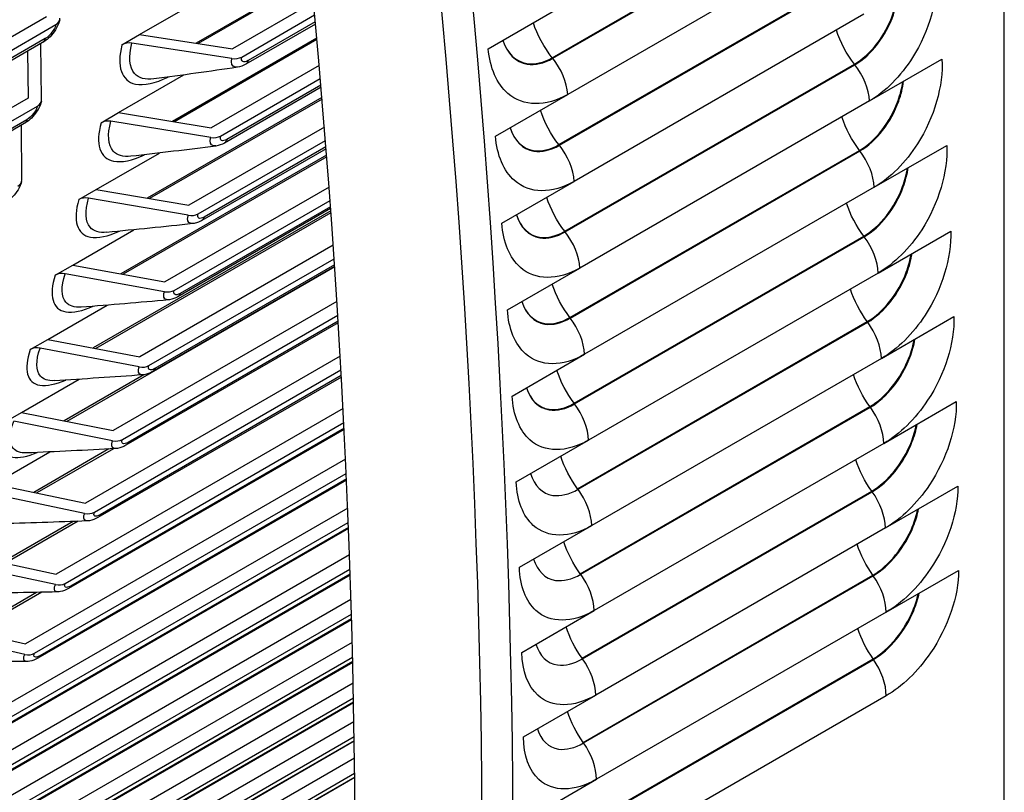
# Model space of a CAD drawing. Units: inches. Extents: x -15 to 117, y -9 to 65.
# Drawn here: x 114 to 117, y 45 to 47 of the extents above; entities that cross this region are included whole.
import ezdxf

# ---------------------------------------------------------------- set-up
doc = ezdxf.new("R2010")
doc.units = ezdxf.units.IN
doc.header["$MEASUREMENT"] = 0
doc.layers.add('PV', color=250, linetype='Continuous')

msp = doc.modelspace()

# ---------------------------------------------------------------- linework, layer by layer
at = {"layer": 'PV'}
for p, q in [((117.4014, 42.8818), (117.4014, 48.013)), ((115.9531, 46.9971), (116.8812, 47.5329)), ((115.9546, 46.9952), (116.8827, 47.531)), ((116.9312, 47.4153), (116.0031, 46.8795)), ((115.1803, 47.2555), (114.8123, 47.0431)), ((115.1806, 47.2516), (114.818, 47.0422)), ((115.9744, 46.7182), (116.9025, 47.254)), ((115.9759, 46.7163), (116.904, 47.2521)), ((114.6303, 47.071), (114.8475, 47.1964)), ((115.1879, 47.1753), (114.9282, 47.0254)), ((114.9582, 46.9991), (115.1917, 47.134)), ((115.748, 47.0258), (115.9801, 47.1598)), ((116.9516, 47.1363), (116.0235, 46.6005)), ((114.3324, 47.1281), (110.2551, 44.7741)), ((110.2853, 44.7489), (114.3626, 47.103)), ((115.1944, 47.105), (114.9707, 46.9759)), ((115.1937, 47.1118), (114.9789, 46.9878)), ((114.5743, 47.0386), (114.6303, 47.071)), ((114.6303, 47.071), (114.9282, 47.0254)), ((114.3202, 47.0457), (110.2985, 44.7238)), ((114.3287, 47.0586), (110.307, 44.7367)), ((114.3168, 46.8628), (114.3149, 47.0426)), ((114.9266, 46.9943), (114.6058, 47.0434)), ((115.1985, 47.0598), (114.736, 46.7928)), ((115.1988, 47.0554), (114.7423, 46.7918)), ((114.2721, 47.0179), (114.2737, 46.8677)), ((115.9932, 46.4405), (116.9213, 46.9763)), ((115.9947, 46.4386), (116.9228, 46.9744)), ((116.9695, 46.8585), (117.2015, 46.9925)), ((115.2062, 46.9721), (114.8606, 46.7726)), ((114.5634, 46.8208), (114.773, 46.9418)), ((114.8904, 46.7458), (115.2098, 46.9302)), ((115.2122, 46.9023), (114.9026, 46.7235)), ((115.2117, 46.9086), (114.9107, 46.7349)), ((115.7711, 46.7456), (116.0031, 46.8795)), ((114.2737, 46.8677), (110.1963, 44.5136)), ((115.215, 46.8696), (114.6554, 46.5465)), ((115.2154, 46.8646), (114.6624, 46.5453)), ((116.9695, 46.8585), (116.0414, 46.3227)), ((110.2264, 44.4879), (114.3038, 46.842)), ((114.5074, 46.7884), (114.5634, 46.8208)), ((114.5634, 46.8208), (114.8606, 46.7726)), ((114.261, 46.7856), (110.2393, 44.4637)), ((114.2693, 46.798), (110.2477, 44.4761)), ((114.8589, 46.7412), (114.5389, 46.7931)), ((114.2536, 46.6058), (114.2522, 46.7806)), ((115.2228, 46.7744), (114.7886, 46.5237)), ((114.8183, 46.4965), (115.2262, 46.732)), ((114.4921, 46.5745), (114.6947, 46.6914)), ((115.2284, 46.705), (114.8301, 46.4751)), ((115.2279, 46.711), (114.8381, 46.4859)), ((116.0094, 46.1641), (116.9375, 46.6999)), ((116.0109, 46.1622), (116.9389, 46.698)), ((116.9848, 46.582), (117.2169, 46.7159)), ((115.2299, 46.685), (114.5707, 46.3044)), ((115.2304, 46.6795), (114.5783, 46.303)), ((115.7915, 46.4665), (116.0235, 46.6005)), ((114.4361, 46.5421), (114.4921, 46.5745)), ((114.4921, 46.5745), (114.7886, 46.5237)), ((115.2378, 46.5823), (114.7122, 46.2789)), ((116.9848, 46.582), (116.0568, 46.0461)), ((114.7868, 46.492), (114.4676, 46.5466)), ((114.7417, 46.2511), (115.241, 46.5394)), ((115.2434, 46.5062), (114.4818, 46.0665)), ((115.2429, 46.5134), (114.7533, 46.2307)), ((115.2425, 46.519), (114.7611, 46.241)), ((115.2438, 46.5001), (114.4901, 46.0649)), ((114.4165, 46.3322), (114.6126, 46.4454)), ((116.9976, 46.3067), (117.2296, 46.4407)), ((116.023, 45.8889), (116.9511, 46.4248)), ((116.0245, 45.887), (116.9526, 46.4228)), ((115.2512, 46.3959), (114.6315, 46.0381)), ((114.6608, 46.0099), (115.2541, 46.3524)), ((114.3605, 46.2998), (114.4165, 46.3322)), ((115.2559, 46.3264), (114.3978, 45.831)), ((114.4165, 46.3322), (114.7122, 46.2789)), ((115.2558, 46.3274), (114.6721, 45.9904)), ((115.2554, 46.3326), (114.6797, 46.0002)), ((115.8094, 46.1887), (116.0414, 46.3227)), ((114.7103, 46.2468), (114.3919, 46.3042)), ((116.9976, 46.3067), (116.0695, 45.7709)), ((114.3366, 46.0939), (114.5266, 46.2036)), ((115.2631, 46.2153), (114.5464, 45.8016)), ((114.5756, 45.7728), (115.2658, 46.1713)), ((117.0078, 46.0328), (117.2398, 46.1668)), ((115.2673, 46.1473), (114.5866, 45.7543)), ((115.267, 46.1522), (114.594, 45.7636)), ((116.0341, 45.6151), (116.9622, 46.1509)), ((116.0356, 45.6132), (116.9636, 46.149)), ((114.2806, 46.0616), (114.3366, 46.0939)), ((114.3366, 46.0939), (114.6315, 46.0381)), ((114.6294, 46.0057), (114.312, 46.0657)), ((115.2735, 46.0406), (114.4571, 45.5692)), ((115.8247, 45.9122), (116.0568, 46.0461)), ((117.0078, 46.0328), (116.0797, 45.497)), ((114.4861, 45.54), (115.2761, 45.9961)), ((114.2525, 45.8598), (114.4367, 45.9661)), ((114.6445, 45.9805), (114.3887, 45.8328)), ((115.2773, 45.9731), (114.4968, 45.5225)), ((115.2771, 45.9776), (114.504, 45.5313)), ((115.2827, 45.872), (114.3634, 45.3412)), ((116.0426, 45.3427), (116.9707, 45.8785)), ((116.0441, 45.3407), (116.9722, 45.8765)), ((117.0155, 45.7603), (117.2475, 45.8943)), ((114.1964, 45.8274), (114.2525, 45.8598)), ((114.2525, 45.8598), (114.5464, 45.8016)), ((114.5443, 45.7688), (114.2278, 45.8315)), ((114.3922, 45.3115), (115.285, 45.827)), ((115.2859, 45.8091), (114.4097, 45.3032)), ((115.2861, 45.805), (114.4027, 45.2949)), ((114.5473, 45.7435), (114.3013, 45.6014)), ((115.8375, 45.637), (116.0695, 45.7709)), ((117.0155, 45.7603), (116.0874, 45.2245)), ((114.164, 45.6298), (114.3429, 45.7331)), ((114.5326, 45.7427), (114.2916, 45.6035)), ((115.2907, 45.7094), (114.2656, 45.1176)), ((114.2942, 45.0874), (115.2927, 45.6639)), ((114.164, 45.6298), (114.4571, 45.5692)), ((115.2937, 45.6429), (114.3043, 45.0718)), ((115.2935, 45.6468), (114.3112, 45.0796)), ((117.0205, 45.4892), (117.2525, 45.6231)), ((114.4548, 45.5361), (114.1393, 45.6014)), ((116.0486, 45.0716), (116.9767, 45.6074)), ((116.05, 45.0696), (116.9781, 45.6055)), ((115.2975, 45.5531), (114.1635, 44.8984)), ((114.4183, 45.5102), (114.1903, 45.3785)), ((114.1919, 44.8678), (115.2993, 45.5072)), ((114.4337, 45.5107), (114.2008, 45.3763)), ((115.8477, 45.3631), (116.0797, 45.497)), ((115.3001, 45.4872), (114.2018, 44.853)), ((115.3, 45.4907), (114.2084, 44.8604)), ((117.0205, 45.4892), (116.0924, 44.9534)), ((115.3033, 45.4031), (114.0572, 44.6837)), ((114.0714, 45.4042), (114.3634, 45.3412)), ((114.361, 45.3078), (114.0465, 45.3755)), ((114.0854, 44.6526), (115.3049, 45.3567)), ((115.3055, 45.3377), (114.0951, 44.6389)), ((115.3054, 45.3409), (114.1015, 44.6458)), ((116.052, 44.8019), (116.9801, 45.3378)), ((116.0534, 44.8), (116.9815, 45.3358)), ((117.023, 45.2195), (117.255, 45.3534)), ((114.301, 45.2828), (114.0849, 45.1581)), ((114.3173, 45.2831), (114.0962, 45.1555)), ((115.3081, 45.2595), (113.9468, 44.4736)), ((113.9747, 44.4421), (115.3095, 45.2127)), ((115.8554, 45.0905), (116.0874, 45.2245)), ((117.023, 45.2195), (116.0949, 44.6837)), ((113.9745, 45.1828), (114.2656, 45.1176)), ((115.31, 45.1947), (113.9842, 44.4293)), ((115.3099, 45.1976), (113.9904, 44.4358)), ((114.263, 45.0838), (113.9496, 45.1541)), ((115.312, 45.1224), (113.8322, 44.2681)), ((113.8599, 44.2362), (115.3132, 45.0752)), ((115.3136, 45.0582), (113.8692, 44.2243)), ((115.3135, 45.0608), (113.8752, 44.2304)), ((116.0528, 44.5337), (116.9809, 45.0696)), ((116.0542, 44.5318), (116.9823, 45.0676)), ((115.3151, 44.992), (113.7136, 44.0673)), ((113.741, 44.035), (115.3161, 44.9444)), ((115.3164, 44.9283), (113.7502, 44.0241)), ((115.3164, 44.9307), (113.7558, 44.0297)), ((115.8604, 44.8194), (116.0924, 44.9534)), ((117.0229, 44.9513), (116.0949, 44.4154)), ((115.3175, 44.8682), (113.5909, 43.8714)), ((113.6181, 43.8386), (115.3183, 44.8202)), ((115.3186, 44.8052), (113.6271, 43.8286)), ((115.3185, 44.8073), (113.6325, 43.8338)), ((115.3193, 44.7512), (113.4642, 43.6802)), ((113.4912, 43.6471), (115.3199, 44.7029)), ((115.3201, 44.6888), (113.5, 43.638)), ((115.3201, 44.6907), (113.5051, 43.6428)), ((115.8629, 44.5497), (116.0949, 44.6837))]:
    msp.add_line(p, q, dxfattribs=at)
for centre, major_axis, ratio, start_param, end_param in [((94.5545, 56.3686), (-14.6847, 25.4346), 0.57735, 3.630026, 4.300617), ((94.7588, 56.4865), (-14.8284, 25.6835), 0.57735, 3.633229, 4.297117), ((94.8286, 56.5268), (-14.8488, 25.7188), 0.57735, 3.63248, 4.295753), ((114.3324, 47.1281), (0.0428, -0.0092), 0.688462, 5.633123, 6.440131), ((114.6042, 47.0124), (-0.0424, 0.0109), 0.703348, 4.853298, 5.660307), ((114.9282, 47.0254), (-0.0424, 0.0109), 0.703348, 1.711706, 2.518714), ((114.2737, 46.8677), (0.0426, -0.01), 0.696011, 5.646505, 6.453514), ((114.5372, 46.7617), (-0.0421, 0.0117), 0.710472, 4.867526, 5.674534), ((114.8606, 46.7726), (-0.0421, 0.0117), 0.710472, 1.725933, 2.532941), ((114.2105, 46.611), (0.0424, -0.0109), 0.703348, 5.660307, 6.467315), ((114.4658, 46.5149), (-0.0419, 0.0126), 0.71738, 4.882186, 5.689195), ((114.7886, 46.5237), (-0.0419, 0.0126), 0.71738, 1.740594, 2.547602), ((114.39, 46.2721), (-0.0416, 0.0135), 0.724069, 4.897287, 5.704295), ((114.7122, 46.2789), (-0.0416, 0.0135), 0.724069, 1.755694, 2.562703), ((114.3099, 46.0333), (-0.0413, 0.0144), 0.730539, 4.912834, 5.719842), ((114.6315, 46.0381), (-0.0413, 0.0144), 0.730539, 1.771241, 2.578249), ((114.5464, 45.8016), (-0.041, 0.0153), 0.736786, 1.787239, 2.594247), ((114.4571, 45.5692), (-0.0407, 0.0162), 0.742809, 1.803693, 2.610702), ((114.3634, 45.3412), (-0.0403, 0.0171), 0.748607, 1.820607, 2.627615), ((114.2656, 45.1176), (-0.0399, 0.018), 0.754176, 1.837983, 2.644991)]:
    msp.add_ellipse(centre, major_axis=major_axis, ratio=ratio, start_param=start_param, end_param=end_param, dxfattribs=at)
for points, knots in [([(114.2914, 47.2614), (114.2712, 47.2251), (114.2447, 47.1882), (114.2147, 47.1554), (114.1787, 47.1159), (114.1382, 47.0824), (114.1003, 47.0605)], [2.02977, 2.02977, 2.02977, 2.02977, 2.535283, 2.535283, 2.535283, 3.141593, 3.141593, 3.141593, 3.141593]), ([(117.1836, 47.2703), (117.1895, 47.1854), (117.1604, 47.0819), (117.1076, 46.9979), (117.0697, 46.9377), (117.0203, 46.8878), (116.9695, 46.8585)], [-3.141593, -3.141593, -3.141593, -3.141593, -2.227435, -2.227435, -2.227435, -1.570796, -1.570796, -1.570796, -1.570796]), ([(114.088, 47.0566), (114.104, 47.0658), (114.1215, 47.0778), (114.1571, 47.106), (114.1755, 47.1227), (114.212, 47.1598), (114.2302, 47.1809), (114.2602, 47.2202), (114.2727, 47.2386), (114.2837, 47.2567)], [0, 0, 0, 0, 0.1078972, 0.1078972, 0.2190499, 0.2190499, 0.3376357, 0.3376357, 0.4355996, 0.4355996, 0.4355996, 0.4355996]), ([(116.9213, 46.9763), (116.9725, 47.0059), (117.0207, 47.0685), (117.0441, 47.1361), (117.0513, 47.1568), (117.0562, 47.1778), (117.0587, 47.1982)], [1.570796, 1.570796, 1.570796, 1.570796, 2.589202, 2.589202, 2.589202, 2.900929, 2.900929, 2.900929, 2.900929]), ([(116.9228, 46.9744), (116.9742, 47.0041), (117.0227, 47.067), (117.0463, 47.1349), (117.0538, 47.1565), (117.0589, 47.1785), (117.0614, 47.1997)], [1.570796, 1.570796, 1.570796, 1.570796, 2.587488, 2.587488, 2.587488, 2.910648, 2.910648, 2.910648, 2.910648]), ([(114.3752, 47.1189), (114.3733, 47.1099), (114.3697, 47.101), (114.3605, 47.0843), (114.3547, 47.0762), (114.3426, 47.0626), (114.3363, 47.0568), (114.3266, 47.0496), (114.3234, 47.0475), (114.3202, 47.0457)], [0, 0, 0, 0, 0.0436024, 0.0436024, 0.0856471, 0.0856471, 0.1229454, 0.1229454, 0.1402158, 0.1402158, 0.1402158, 0.1402158]), ([(114.5743, 47.0386), (114.5566, 46.9697), (114.5729, 46.9219), (114.6176, 46.9126), (114.6444, 46.907), (114.6809, 46.915), (114.7219, 46.9348)], [1.570796, 1.570796, 1.570796, 1.570796, 2.484946, 2.484946, 2.484946, 3.033717, 3.033717, 3.033717, 3.033717]), ([(114.6767, 46.9292), (114.6497, 46.9257), (114.6281, 46.9312), (114.6149, 46.9463), (114.598, 46.9657), (114.5948, 47.0002), (114.6058, 47.0434)], [2.01745, 2.01745, 2.01745, 2.01745, 2.508316, 2.508316, 2.508316, 3.141593, 3.141593, 3.141593, 3.141593]), ([(115.7948, 47.0529), (115.8079, 47.0109), (115.8362, 46.9822), (115.8725, 46.9764), (115.8978, 46.9724), (115.9266, 46.979), (115.9546, 46.9952)], [1.791383, 1.791383, 1.791383, 1.791383, 2.587488, 2.587488, 2.587488, 3.141593, 3.141593, 3.141593, 3.141593]), ([(115.7948, 47.0529), (115.8081, 47.0119), (115.836, 46.984), (115.8718, 46.9784), (115.8969, 46.9745), (115.9254, 46.981), (115.9531, 46.9971)], [1.800649, 1.800649, 1.800649, 1.800649, 2.589202, 2.589202, 2.589202, 3.141593, 3.141593, 3.141593, 3.141593]), ([(116.0031, 46.8795), (115.9324, 46.8387), (115.8593, 46.8398), (115.8106, 46.8824), (115.7757, 46.9131), (115.7534, 46.9643), (115.748, 47.0258)], [-3.141593, -3.141593, -3.141593, -3.141593, -2.227435, -2.227435, -2.227435, -1.570796, -1.570796, -1.570796, -1.570796]), ([(114.9446, 46.9667), (114.9326, 46.9651), (114.9247, 46.9711), (114.925, 46.9837), (114.9251, 46.9869), (114.9256, 46.9905), (114.9266, 46.9943)], [1.996481, 1.996481, 1.996481, 1.996481, 2.90934, 2.90934, 2.90934, 3.141593, 3.141593, 3.141593, 3.141593]), ([(117.2015, 46.9925), (117.2066, 46.908), (117.1768, 46.8048), (117.1235, 46.7211), (117.0852, 46.661), (117.0356, 46.6113), (116.9848, 46.582)], [-3.141593, -3.141593, -3.141593, -3.141593, -2.227435, -2.227435, -2.227435, -1.570796, -1.570796, -1.570796, -1.570796]), ([(116.9375, 46.6999), (116.9887, 46.7294), (117.0372, 46.7919), (117.0611, 46.8593), (117.0683, 46.8795), (117.0733, 46.9001), (117.0761, 46.92)], [1.570796, 1.570796, 1.570796, 1.570796, 2.589202, 2.589202, 2.589202, 2.895359, 2.895359, 2.895359, 2.895359]), ([(116.9389, 46.698), (116.9904, 46.7277), (117.0392, 46.7904), (117.0633, 46.8581), (117.0708, 46.8792), (117.076, 46.9008), (117.0787, 46.9216)], [1.570796, 1.570796, 1.570796, 1.570796, 2.587488, 2.587488, 2.587488, 2.905312, 2.905312, 2.905312, 2.905312]), ([(114.3163, 46.8576), (114.3141, 46.8486), (114.3104, 46.8398), (114.3008, 46.8232), (114.295, 46.8152), (114.2827, 46.8019), (114.2764, 46.7961), (114.2669, 46.7893), (114.264, 46.7874), (114.261, 46.7856)], [0, 0, 0, 0, 0.0438794, 0.0438794, 0.085917, 0.085917, 0.1228407, 0.1228407, 0.1389535, 0.1389535, 0.1389535, 0.1389535]), ([(114.5074, 46.7884), (114.4885, 46.7206), (114.5036, 46.6738), (114.5475, 46.6652), (114.5729, 46.6602), (114.6073, 46.6676), (114.6462, 46.6858)], [1.570796, 1.570796, 1.570796, 1.570796, 2.484946, 2.484946, 2.484946, 3.011932, 3.011932, 3.011932, 3.011932]), ([(114.6031, 46.6813), (114.578, 46.6784), (114.558, 46.6838), (114.5459, 46.6978), (114.5295, 46.7167), (114.5271, 46.7506), (114.5389, 46.7931)], [2.039075, 2.039075, 2.039075, 2.039075, 2.508316, 2.508316, 2.508316, 3.141593, 3.141593, 3.141593, 3.141593]), ([(115.8176, 46.7726), (115.8305, 46.7312), (115.8582, 46.703), (115.8941, 46.6974), (115.9192, 46.6935), (115.9479, 46.7001), (115.9759, 46.7163)], [1.796511, 1.796511, 1.796511, 1.796511, 2.587488, 2.587488, 2.587488, 3.141593, 3.141593, 3.141593, 3.141593]), ([(115.8177, 46.7726), (115.8306, 46.7322), (115.8581, 46.7048), (115.8934, 46.6994), (115.9183, 46.6956), (115.9467, 46.7021), (115.9744, 46.7182)], [1.806001, 1.806001, 1.806001, 1.806001, 2.589202, 2.589202, 2.589202, 3.141593, 3.141593, 3.141593, 3.141593]), ([(114.8753, 46.7141), (114.8638, 46.7128), (114.8566, 46.7186), (114.8571, 46.7307), (114.8572, 46.7339), (114.8578, 46.7374), (114.8589, 46.7412)], [2.018623, 2.018623, 2.018623, 2.018623, 2.90934, 2.90934, 2.90934, 3.141593, 3.141593, 3.141593, 3.141593]), ([(116.0235, 46.6005), (115.9528, 46.5597), (115.8801, 46.5605), (115.8321, 46.6029), (115.7976, 46.6334), (115.7758, 46.6844), (115.7711, 46.7456)], [-3.141593, -3.141593, -3.141593, -3.141593, -2.227435, -2.227435, -2.227435, -1.570796, -1.570796, -1.570796, -1.570796]), ([(117.2169, 46.7159), (117.2211, 46.6319), (117.1906, 46.5291), (117.1368, 46.4456), (117.0982, 46.3857), (117.0484, 46.3361), (116.9976, 46.3067)], [-3.141593, -3.141593, -3.141593, -3.141593, -2.227435, -2.227435, -2.227435, -1.570796, -1.570796, -1.570796, -1.570796]), ([(116.9511, 46.4248), (117.0023, 46.4543), (117.0512, 46.5166), (117.0756, 46.5837), (117.0827, 46.6035), (117.0879, 46.6236), (117.0908, 46.6431)], [1.570796, 1.570796, 1.570796, 1.570796, 2.589202, 2.589202, 2.589202, 2.889673, 2.889673, 2.889673, 2.889673]), ([(116.9526, 46.4228), (117.004, 46.4525), (117.0531, 46.5151), (117.0777, 46.5825), (117.0853, 46.6033), (117.0906, 46.6243), (117.0935, 46.6447)], [1.570796, 1.570796, 1.570796, 1.570796, 2.587488, 2.587488, 2.587488, 2.899865, 2.899865, 2.899865, 2.899865]), ([(114.2529, 46.6001), (114.2506, 46.5911), (114.2466, 46.5823), (114.2367, 46.5659), (114.2307, 46.558), (114.2184, 46.5449), (114.212, 46.5393), (114.2028, 46.5328), (114.2001, 46.531), (114.1973, 46.5294)], [0, 0, 0, 0, 0.044188, 0.044188, 0.0861962, 0.0861962, 0.1227159, 0.1227159, 0.1376681, 0.1376681, 0.1376681, 0.1376681]), ([(114.4361, 46.5421), (114.416, 46.4753), (114.43, 46.4297), (114.4732, 46.4217), (114.4971, 46.4173), (114.5296, 46.4241), (114.5664, 46.4409)], [1.570796, 1.570796, 1.570796, 1.570796, 2.484946, 2.484946, 2.484946, 2.990618, 2.990618, 2.990618, 2.990618]), ([(114.5253, 46.4373), (114.502, 46.4351), (114.4836, 46.4403), (114.4725, 46.4533), (114.4567, 46.4716), (114.455, 46.5048), (114.4676, 46.5466)], [2.06024, 2.06024, 2.06024, 2.06024, 2.508316, 2.508316, 2.508316, 3.141593, 3.141593, 3.141593, 3.141593]), ([(114.8016, 46.4655), (114.7907, 46.4645), (114.7841, 46.4701), (114.7848, 46.4817), (114.785, 46.4848), (114.7857, 46.4883), (114.7868, 46.492)], [2.040291, 2.040291, 2.040291, 2.040291, 2.90934, 2.90934, 2.90934, 3.141593, 3.141593, 3.141593, 3.141593]), ([(114.8301, 46.4751), (114.8257, 46.4726), (114.8212, 46.4704), (114.8116, 46.4669), (114.8065, 46.4657), (114.8013, 46.4651)], [0, 0, 0, 0, 0.02383066, 0.02383066, 0.04848429, 0.04848429, 0.04848429, 0.04848429]), ([(115.8379, 46.4934), (115.8504, 46.4527), (115.8777, 46.4251), (115.9131, 46.4196), (115.938, 46.4157), (115.9666, 46.4224), (115.9947, 46.4386)], [1.801741, 1.801741, 1.801741, 1.801741, 2.587488, 2.587488, 2.587488, 3.141593, 3.141593, 3.141593, 3.141593]), ([(115.838, 46.4935), (115.8506, 46.4538), (115.8775, 46.4269), (115.9124, 46.4216), (115.9371, 46.4178), (115.9654, 46.4245), (115.9932, 46.4405)], [1.81146, 1.81146, 1.81146, 1.81146, 2.589202, 2.589202, 2.589202, 3.141593, 3.141593, 3.141593, 3.141593]), ([(116.0414, 46.3227), (115.9707, 46.2819), (115.8984, 46.2825), (115.851, 46.3246), (115.8169, 46.3549), (115.7957, 46.4056), (115.7915, 46.4665)], [-3.141593, -3.141593, -3.141593, -3.141593, -2.227435, -2.227435, -2.227435, -1.570796, -1.570796, -1.570796, -1.570796]), ([(117.2296, 46.4407), (117.2331, 46.357), (117.2018, 46.2547), (117.1475, 46.1715), (117.1086, 46.1117), (117.0586, 46.0622), (117.0078, 46.0328)], [-3.141593, -3.141593, -3.141593, -3.141593, -2.227435, -2.227435, -2.227435, -1.570796, -1.570796, -1.570796, -1.570796]), ([(116.9622, 46.1509), (117.0134, 46.1805), (117.0626, 46.2426), (117.0874, 46.3095), (117.0946, 46.3288), (117.0998, 46.3485), (117.1029, 46.3676)], [1.570796, 1.570796, 1.570796, 1.570796, 2.589202, 2.589202, 2.589202, 2.883864, 2.883864, 2.883864, 2.883864]), ([(116.9636, 46.149), (117.0151, 46.1787), (117.0645, 46.2411), (117.0896, 46.3083), (117.0972, 46.3286), (117.1026, 46.3492), (117.1057, 46.3691)], [1.570796, 1.570796, 1.570796, 1.570796, 2.587488, 2.587488, 2.587488, 2.894302, 2.894302, 2.894302, 2.894302]), ([(114.3605, 46.2998), (114.3392, 46.2341), (114.352, 46.1896), (114.3946, 46.1823), (114.4171, 46.1784), (114.4476, 46.1847), (114.4825, 46.2001)], [1.570796, 1.570796, 1.570796, 1.570796, 2.484946, 2.484946, 2.484946, 2.969756, 2.969756, 2.969756, 2.969756]), ([(114.4434, 46.1974), (114.4219, 46.1957), (114.405, 46.2007), (114.3948, 46.2127), (114.3796, 46.2305), (114.3786, 46.263), (114.3919, 46.3042)], [2.080965, 2.080965, 2.080965, 2.080965, 2.508316, 2.508316, 2.508316, 3.141593, 3.141593, 3.141593, 3.141593]), ([(114.7236, 46.2209), (114.7133, 46.2202), (114.7072, 46.2256), (114.7081, 46.2367), (114.7084, 46.2397), (114.7091, 46.2431), (114.7103, 46.2468)], [2.061505, 2.061505, 2.061505, 2.061505, 2.90934, 2.90934, 2.90934, 3.141593, 3.141593, 3.141593, 3.141593]), ([(114.7533, 46.2307), (114.745, 46.2259), (114.7361, 46.2224), (114.7256, 46.2208), (114.7245, 46.2207), (114.7233, 46.2205)], [0, 0, 0, 0, 0.04484504, 0.04484504, 0.05037566, 0.05037566, 0.05037566, 0.05037566]), ([(116.0568, 46.0461), (115.9861, 46.0053), (115.9141, 46.0058), (115.8673, 46.0476), (115.8337, 46.0776), (115.8131, 46.1281), (115.8094, 46.1887)], [-3.141593, -3.141593, -3.141593, -3.141593, -2.227435, -2.227435, -2.227435, -1.570796, -1.570796, -1.570796, -1.570796]), ([(115.8557, 46.2156), (115.8681, 46.1765), (115.8945, 46.1502), (115.9288, 46.145), (115.9534, 46.1414), (115.9816, 46.148), (116.0094, 46.1641)], [1.81703, 1.81703, 1.81703, 1.81703, 2.589202, 2.589202, 2.589202, 3.141593, 3.141593, 3.141593, 3.141593]), ([(115.8557, 46.2155), (115.8679, 46.1755), (115.8946, 46.1484), (115.9295, 46.143), (115.9543, 46.1393), (115.9828, 46.146), (116.0109, 46.1622)], [1.807077, 1.807077, 1.807077, 1.807077, 2.587488, 2.587488, 2.587488, 3.141593, 3.141593, 3.141593, 3.141593]), ([(117.2398, 46.1668), (117.2426, 46.0835), (117.2104, 45.9816), (117.1557, 45.8986), (117.1164, 45.8391), (117.0662, 45.7896), (117.0155, 45.7603)], [-3.141593, -3.141593, -3.141593, -3.141593, -2.227435, -2.227435, -2.227435, -1.570796, -1.570796, -1.570796, -1.570796]), ([(116.9707, 45.8785), (117.0219, 45.908), (117.0714, 45.97), (117.0967, 46.0366), (117.1039, 46.0555), (117.1092, 46.0747), (117.1125, 46.0933)], [1.570796, 1.570796, 1.570796, 1.570796, 2.589202, 2.589202, 2.589202, 2.877929, 2.877929, 2.877929, 2.877929]), ([(116.9722, 45.8765), (117.0236, 45.9062), (117.0733, 45.9684), (117.0989, 46.0354), (117.1065, 46.0552), (117.112, 46.0753), (117.1152, 46.0949)], [1.570796, 1.570796, 1.570796, 1.570796, 2.587488, 2.587488, 2.587488, 2.888618, 2.888618, 2.888618, 2.888618]), ([(114.2806, 46.0616), (114.2582, 45.997), (114.2698, 45.9535), (114.3116, 45.9469), (114.3328, 45.9436), (114.3615, 45.9495), (114.3944, 45.9636)], [1.570796, 1.570796, 1.570796, 1.570796, 2.484946, 2.484946, 2.484946, 2.949325, 2.949325, 2.949325, 2.949325]), ([(114.3574, 45.9617), (114.3376, 45.9605), (114.3221, 45.9652), (114.3128, 45.9763), (114.2982, 45.9935), (114.2979, 46.0253), (114.312, 46.0657)], [2.101268, 2.101268, 2.101268, 2.101268, 2.508316, 2.508316, 2.508316, 3.141593, 3.141593, 3.141593, 3.141593]), ([(114.6413, 45.9805), (114.6315, 45.9799), (114.6259, 45.9852), (114.6271, 45.9958), (114.6274, 45.9988), (114.6282, 46.0021), (114.6294, 46.0057)], [2.082283, 2.082283, 2.082283, 2.082283, 2.90934, 2.90934, 2.90934, 3.141593, 3.141593, 3.141593, 3.141593]), ([(114.6721, 45.9904), (114.6638, 45.9857), (114.655, 45.9821), (114.6441, 45.9804), (114.6425, 45.9802), (114.641, 45.9801)], [0, 0, 0, 0, 0.04484129, 0.04484129, 0.05235672, 0.05235672, 0.05235672, 0.05235672]), ([(115.8708, 45.9389), (115.8827, 45.8995), (115.9089, 45.8729), (115.9434, 45.8678), (115.968, 45.8641), (115.9965, 45.8708), (116.0245, 45.887)], [1.812524, 1.812524, 1.812524, 1.812524, 2.587488, 2.587488, 2.587488, 3.141593, 3.141593, 3.141593, 3.141593]), ([(115.8709, 45.9389), (115.8829, 45.9006), (115.9088, 45.8748), (115.9427, 45.8698), (115.9671, 45.8662), (115.9953, 45.8729), (116.023, 45.8889)], [1.822716, 1.822716, 1.822716, 1.822716, 2.589202, 2.589202, 2.589202, 3.141593, 3.141593, 3.141593, 3.141593]), ([(116.0695, 45.7709), (115.9988, 45.7301), (115.9273, 45.7304), (115.8811, 45.7719), (115.8479, 45.8017), (115.8278, 45.8518), (115.8247, 45.9122)], [-3.141593, -3.141593, -3.141593, -3.141593, -2.227435, -2.227435, -2.227435, -1.570796, -1.570796, -1.570796, -1.570796]), ([(117.2475, 45.8943), (117.2494, 45.8114), (117.2165, 45.7099), (117.1613, 45.6272), (117.1217, 45.5678), (117.0713, 45.5185), (117.0205, 45.4892)], [-3.141593, -3.141593, -3.141593, -3.141593, -2.227435, -2.227435, -2.227435, -1.570796, -1.570796, -1.570796, -1.570796]), ([(114.1964, 45.8274), (114.1728, 45.764), (114.1833, 45.7217), (114.2244, 45.7158), (114.2444, 45.7129), (114.2713, 45.7184), (114.3023, 45.7314)], [1.570796, 1.570796, 1.570796, 1.570796, 2.484946, 2.484946, 2.484946, 2.929309, 2.929309, 2.929309, 2.929309]), ([(114.2674, 45.7302), (114.2492, 45.7293), (114.235, 45.7338), (114.2265, 45.744), (114.2125, 45.7606), (114.213, 45.7917), (114.2278, 45.8315)], [2.121166, 2.121166, 2.121166, 2.121166, 2.508316, 2.508316, 2.508316, 3.141593, 3.141593, 3.141593, 3.141593]), ([(116.9767, 45.6074), (117.0279, 45.637), (117.0776, 45.6987), (117.1035, 45.7651), (117.1106, 45.7835), (117.116, 45.8022), (117.1195, 45.8204)], [1.570796, 1.570796, 1.570796, 1.570796, 2.589202, 2.589202, 2.589202, 2.87186, 2.87186, 2.87186, 2.87186]), ([(116.9781, 45.6055), (117.0295, 45.6352), (117.0796, 45.6972), (117.1056, 45.7639), (117.1132, 45.7832), (117.1188, 45.8029), (117.1222, 45.822)], [1.570796, 1.570796, 1.570796, 1.570796, 2.587488, 2.587488, 2.587488, 2.882806, 2.882806, 2.882806, 2.882806]), ([(114.5547, 45.7443), (114.5455, 45.7439), (114.5404, 45.749), (114.5417, 45.7591), (114.5421, 45.762), (114.543, 45.7653), (114.5443, 45.7688)], [2.102642, 2.102642, 2.102642, 2.102642, 2.90934, 2.90934, 2.90934, 3.141593, 3.141593, 3.141593, 3.141593]), ([(114.5866, 45.7543), (114.5783, 45.7496), (114.5696, 45.746), (114.5584, 45.7442), (114.5564, 45.744), (114.5543, 45.7439)], [0, 0, 0, 0, 0.04476581, 0.04476581, 0.05427985, 0.05427985, 0.05427985, 0.05427985]), ([(115.8834, 45.6636), (115.895, 45.6249), (115.9207, 45.5988), (115.9547, 45.5938), (115.9792, 45.5902), (116.0075, 45.597), (116.0356, 45.6132)], [1.818087, 1.818087, 1.818087, 1.818087, 2.587488, 2.587488, 2.587488, 3.141593, 3.141593, 3.141593, 3.141593]), ([(116.0797, 45.497), (116.009, 45.4562), (115.9379, 45.4563), (115.8923, 45.4974), (115.8596, 45.527), (115.84, 45.5769), (115.8375, 45.637)], [-3.141593, -3.141593, -3.141593, -3.141593, -2.227435, -2.227435, -2.227435, -1.570796, -1.570796, -1.570796, -1.570796]), ([(117.2525, 45.6231), (117.2537, 45.5407), (117.22, 45.4396), (117.1643, 45.3572), (117.1244, 45.298), (117.0738, 45.2488), (117.023, 45.2195)], [-3.141593, -3.141593, -3.141593, -3.141593, -2.227435, -2.227435, -2.227435, -1.570796, -1.570796, -1.570796, -1.570796]), ([(114.4638, 45.5123), (114.4552, 45.512), (114.4505, 45.5169), (114.452, 45.5266), (114.4525, 45.5295), (114.4534, 45.5327), (114.4548, 45.5361)], [2.1226, 2.1226, 2.1226, 2.1226, 2.90934, 2.90934, 2.90934, 3.141593, 3.141593, 3.141593, 3.141593]), ([(116.9801, 45.3378), (117.0313, 45.3673), (117.0813, 45.4289), (117.1077, 45.495), (117.1148, 45.513), (117.1202, 45.5311), (117.1238, 45.5488)], [1.570796, 1.570796, 1.570796, 1.570796, 2.589202, 2.589202, 2.589202, 2.865651, 2.865651, 2.865651, 2.865651]), ([(116.9815, 45.3358), (117.0329, 45.3655), (117.0833, 45.4273), (117.1098, 45.4938), (117.1173, 45.5127), (117.123, 45.5318), (117.1266, 45.5505)], [1.570796, 1.570796, 1.570796, 1.570796, 2.587488, 2.587488, 2.587488, 2.876862, 2.876862, 2.876862, 2.876862]), ([(114.4968, 45.5225), (114.4886, 45.5177), (114.48, 45.5142), (114.4683, 45.5122), (114.4659, 45.512), (114.4635, 45.5119)], [0, 0, 0, 0, 0.04460936, 0.04460936, 0.05614694, 0.05614694, 0.05614694, 0.05614694]), ([(115.8934, 45.3896), (115.9047, 45.3516), (115.93, 45.3261), (115.9635, 45.3212), (115.9878, 45.3177), (116.016, 45.3245), (116.0441, 45.3407)], [1.823771, 1.823771, 1.823771, 1.823771, 2.587488, 2.587488, 2.587488, 3.141593, 3.141593, 3.141593, 3.141593]), ([(116.0874, 45.2245), (116.0167, 45.1837), (115.9459, 45.1836), (115.9009, 45.2244), (115.8687, 45.2537), (115.8497, 45.3033), (115.8477, 45.3631)], [-3.141593, -3.141593, -3.141593, -3.141593, -2.227435, -2.227435, -2.227435, -1.570796, -1.570796, -1.570796, -1.570796]), ([(117.255, 45.3534), (117.2554, 45.2715), (117.221, 45.1708), (117.1648, 45.0887), (117.1245, 45.0297), (117.0737, 44.9806), (117.0229, 44.9513)], [-3.141593, -3.141593, -3.141593, -3.141593, -2.227435, -2.227435, -2.227435, -1.570796, -1.570796, -1.570796, -1.570796]), ([(114.3687, 45.2846), (114.3606, 45.2845), (114.3564, 45.2892), (114.3581, 45.2984), (114.3586, 45.3012), (114.3596, 45.3044), (114.361, 45.3078)], [2.1421725, 2.1421725, 2.1421725, 2.1421725, 2.9093397, 2.9093397, 2.9093397, 3.1415927, 3.1415927, 3.1415927, 3.1415927]), ([(114.4027, 45.2949), (114.3945, 45.2902), (114.3861, 45.2867), (114.3741, 45.2846), (114.3713, 45.2843), (114.3684, 45.2842)], [0, 0, 0, 0, 0.04436303, 0.04436303, 0.05795971, 0.05795971, 0.05795971, 0.05795971]), ([(116.9809, 45.0696), (117.0321, 45.0991), (117.0825, 45.1605), (117.1093, 45.2264), (117.1164, 45.2438), (117.1219, 45.2615), (117.1256, 45.2787)], [1.570796, 1.570796, 1.570796, 1.570796, 2.589202, 2.589202, 2.589202, 2.859296, 2.859296, 2.859296, 2.859296]), ([(116.9823, 45.0676), (117.0337, 45.0973), (117.0844, 45.159), (117.1114, 45.2251), (117.1189, 45.2435), (117.1247, 45.2622), (117.1285, 45.2804)], [1.570796, 1.570796, 1.570796, 1.570796, 2.587488, 2.587488, 2.587488, 2.870779, 2.870779, 2.870779, 2.870779]), ([(115.9009, 45.1169), (115.9119, 45.0796), (115.9366, 45.0547), (115.9697, 45.05), (115.9938, 45.0465), (116.022, 45.0534), (116.05, 45.0696)], [1.829583, 1.829583, 1.829583, 1.829583, 2.587488, 2.587488, 2.587488, 3.141593, 3.141593, 3.141593, 3.141593]), ([(114.2694, 45.0614), (114.2618, 45.0614), (114.258, 45.0659), (114.2599, 45.0747), (114.2604, 45.0774), (114.2615, 45.0805), (114.263, 45.0838)], [2.1613744, 2.1613744, 2.1613744, 2.1613744, 2.9093397, 2.9093397, 2.9093397, 3.1415927, 3.1415927, 3.1415927, 3.1415927]), ([(116.0924, 44.9534), (116.0217, 44.9125), (115.9513, 44.9122), (115.907, 44.9527), (115.8752, 44.9818), (115.8567, 45.031), (115.8554, 45.0905)], [-3.141593, -3.141593, -3.141593, -3.141593, -2.227435, -2.227435, -2.227435, -1.570796, -1.570796, -1.570796, -1.570796]), ([(114.3043, 45.0718), (114.2963, 45.0671), (114.288, 45.0636), (114.2757, 45.0613), (114.2724, 45.061), (114.269, 45.061)], [0, 0, 0, 0, 0.04401865, 0.04401865, 0.05971974, 0.05971974, 0.05971974, 0.05971974]), ([(115.9058, 44.8457), (115.9165, 44.8091), (115.9407, 44.7847), (115.9733, 44.7802), (115.9973, 44.7768), (116.0254, 44.7838), (116.0534, 44.8)], [1.835527, 1.835527, 1.835527, 1.835527, 2.587488, 2.587488, 2.587488, 3.141593, 3.141593, 3.141593, 3.141593]), ([(116.0949, 44.6837), (116.0242, 44.6428), (115.9542, 44.6423), (115.9105, 44.6825), (115.8791, 44.7113), (115.8612, 44.7602), (115.8604, 44.8194)], [-3.141593, -3.141593, -3.141593, -3.141593, -2.227435, -2.227435, -2.227435, -1.570796, -1.570796, -1.570796, -1.570796])]:
    msp.add_open_spline(points, degree=3, knots=knots, dxfattribs=at)
for points in [[(114.3626, 47.103), (114.3595, 47.0881), (114.3433, 47.067), (114.3287, 47.0586)], [(115.9531, 46.9971), (115.9267, 47.0301), (115.9055, 47.0697), (115.8924, 47.109)], [(116.9213, 46.9763), (116.8961, 47.0087), (116.8759, 47.0471), (116.8632, 47.0852)], [(114.3287, 47.0586), (114.3274, 47.0526), (114.3244, 47.0481), (114.3202, 47.0457)], [(114.9707, 46.9759), (114.9625, 46.9712), (114.9537, 46.9677), (114.9444, 46.9663)], [(114.9789, 46.9878), (114.9643, 46.9793), (114.9545, 46.9848), (114.9582, 46.9991)], [(114.9789, 46.9878), (114.9775, 46.9823), (114.9746, 46.9782), (114.9707, 46.9759)], [(115.9546, 46.9952), (115.9541, 46.9958), (115.9536, 46.9964), (115.9531, 46.9971)], [(116.0031, 46.8795), (116.0002, 46.9171), (115.9815, 46.9615), (115.9546, 46.9952)], [(116.9228, 46.9744), (116.9223, 46.9751), (116.9218, 46.9757), (116.9213, 46.9763)], [(116.9695, 46.8585), (116.9673, 46.8957), (116.9493, 46.9403), (116.9228, 46.9744)], [(114.9444, 46.9663), (114.8562, 46.9532), (114.7669, 46.9407), (114.6764, 46.9288)], [(114.3038, 46.842), (114.3003, 46.8274), (114.2839, 46.8064), (114.2693, 46.798)], [(115.9744, 46.7182), (115.9486, 46.7509), (115.9279, 46.7899), (115.915, 46.8286)], [(114.2693, 46.798), (114.268, 46.7923), (114.265, 46.788), (114.2609, 46.7857)], [(116.9375, 46.6999), (116.9129, 46.732), (116.8932, 46.7697), (116.8808, 46.8071)], [(114.9026, 46.7235), (114.894, 46.7186), (114.8848, 46.715), (114.875, 46.7137)], [(114.9107, 46.7349), (114.8961, 46.7265), (114.8865, 46.7317), (114.8904, 46.7458)], [(114.9107, 46.7349), (114.9092, 46.7297), (114.9064, 46.7258), (114.9026, 46.7236)], [(114.875, 46.7137), (114.7854, 46.7022), (114.6946, 46.6912), (114.6028, 46.6808)], [(115.9759, 46.7163), (115.9754, 46.7169), (115.9749, 46.7175), (115.9744, 46.7182)], [(116.0235, 46.6005), (116.021, 46.6379), (116.0027, 46.6824), (115.9759, 46.7163)], [(116.9389, 46.698), (116.9385, 46.6986), (116.938, 46.6993), (116.9375, 46.6999)], [(116.9848, 46.582), (116.983, 46.619), (116.9653, 46.6636), (116.9389, 46.698)], [(115.9932, 46.4405), (115.968, 46.4729), (115.9478, 46.5113), (115.9352, 46.5493)], [(116.9511, 46.4248), (116.9271, 46.4565), (116.9079, 46.4936), (116.8958, 46.5304)], [(114.8381, 46.4859), (114.8235, 46.4775), (114.8141, 46.4825), (114.8183, 46.4965)], [(114.8381, 46.4859), (114.8366, 46.481), (114.8338, 46.4773), (114.8301, 46.4752)], [(114.8013, 46.4651), (114.7103, 46.4551), (114.6181, 46.4457), (114.525, 46.4369)], [(115.9947, 46.4386), (115.9942, 46.4392), (115.9937, 46.4399), (115.9932, 46.4405)], [(116.0414, 46.3227), (116.0392, 46.3599), (116.0212, 46.4044), (115.9947, 46.4386)], [(116.9526, 46.4228), (116.9521, 46.4235), (116.9516, 46.4241), (116.9511, 46.4248)], [(116.9976, 46.3067), (116.9961, 46.3436), (116.9788, 46.3882), (116.9526, 46.4228)], [(114.7611, 46.241), (114.7465, 46.2326), (114.7373, 46.2374), (114.7417, 46.2511)], [(116.0094, 46.1641), (115.9848, 46.1962), (115.9651, 46.2339), (115.9527, 46.2713)], [(116.9622, 46.1509), (116.9388, 46.1823), (116.9201, 46.2188), (116.9082, 46.255)], [(114.7233, 46.2205), (114.6309, 46.2121), (114.5375, 46.2042), (114.4431, 46.197)], [(114.7611, 46.241), (114.7595, 46.2363), (114.7568, 46.2328), (114.7533, 46.2308)], [(116.0109, 46.1622), (116.0104, 46.1628), (116.0099, 46.1634), (116.0094, 46.1641)], [(116.0568, 46.0461), (116.0549, 46.0832), (116.0372, 46.1278), (116.0109, 46.1622)], [(116.9636, 46.149), (116.9632, 46.1497), (116.9627, 46.1503), (116.9622, 46.1509)], [(117.0078, 46.0328), (117.0066, 46.0695), (116.9896, 46.1142), (116.9636, 46.149)], [(114.6797, 46.0002), (114.6651, 45.9918), (114.6562, 45.9964), (114.6608, 46.0099)], [(114.6797, 46.0002), (114.6782, 45.9958), (114.6755, 45.9925), (114.6721, 45.9905)], [(114.641, 45.9801), (114.5473, 45.9732), (114.4526, 45.9669), (114.3571, 45.9613)], [(116.023, 45.8889), (115.999, 45.9207), (115.9798, 45.9578), (115.9677, 45.9946)], [(116.9707, 45.8785), (116.9479, 45.9095), (116.9297, 45.9453), (116.918, 45.9808)], [(116.0245, 45.887), (116.024, 45.8877), (116.0235, 45.8883), (116.023, 45.8889)], [(116.0695, 45.7709), (116.068, 45.8078), (116.0507, 45.8524), (116.0245, 45.887)], [(116.9722, 45.8765), (116.9717, 45.8772), (116.9712, 45.8778), (116.9707, 45.8785)], [(117.0155, 45.7603), (117.0146, 45.7968), (116.998, 45.8415), (116.9722, 45.8765)], [(114.5543, 45.7439), (114.4595, 45.7385), (114.3637, 45.7338), (114.2671, 45.7298)], [(114.594, 45.7636), (114.5794, 45.7552), (114.5707, 45.7596), (114.5756, 45.7728)], [(114.594, 45.7636), (114.5924, 45.7594), (114.5899, 45.7563), (114.5866, 45.7544)], [(116.0341, 45.6151), (116.0107, 45.6465), (115.992, 45.683), (115.9801, 45.7191)], [(116.9767, 45.6074), (116.9544, 45.6381), (116.9367, 45.6732), (116.9253, 45.7081)], [(116.0356, 45.6132), (116.0351, 45.6138), (116.0346, 45.6145), (116.0341, 45.6151)], [(116.0797, 45.497), (116.0785, 45.5337), (116.0616, 45.5783), (116.0356, 45.6132)], [(116.9781, 45.6055), (116.9776, 45.6061), (116.9771, 45.6068), (116.9767, 45.6074)], [(117.0205, 45.4892), (117.02, 45.5255), (117.0037, 45.5702), (116.9781, 45.6055)], [(114.504, 45.5313), (114.4894, 45.5229), (114.4809, 45.527), (114.4861, 45.54)], [(114.504, 45.5313), (114.5024, 45.5273), (114.4999, 45.5243), (114.4967, 45.5225)], [(114.4635, 45.5119), (114.3675, 45.5081), (114.2706, 45.505), (114.173, 45.5025)], [(116.0426, 45.3427), (116.0198, 45.3737), (116.0016, 45.4095), (115.9899, 45.445)], [(116.9801, 45.3378), (116.9584, 45.368), (116.9411, 45.4026), (116.93, 45.4368)], [(116.0441, 45.3407), (116.0436, 45.3414), (116.0431, 45.342), (116.0426, 45.3427)], [(116.0874, 45.2245), (116.0865, 45.261), (116.0699, 45.3056), (116.0441, 45.3407)], [(116.9815, 45.3358), (116.981, 45.3364), (116.9805, 45.3371), (116.9801, 45.3378)], [(117.023, 45.2195), (117.0229, 45.2556), (117.0069, 45.3003), (116.9815, 45.3358)], [(114.4097, 45.3032), (114.3951, 45.2948), (114.3868, 45.2988), (114.3922, 45.3115)], [(114.4097, 45.3032), (114.4081, 45.2995), (114.4057, 45.2967), (114.4027, 45.295)], [(114.3684, 45.2842), (114.2713, 45.2821), (114.1734, 45.2805), (114.0749, 45.2796)], [(116.0486, 45.0716), (116.0263, 45.1022), (116.0086, 45.1374), (115.9972, 45.1723)], [(116.9809, 45.0696), (116.9598, 45.0994), (116.943, 45.1333), (116.9321, 45.1669)], [(114.3112, 45.0796), (114.2966, 45.0712), (114.2885, 45.0749), (114.2942, 45.0874)], [(114.269, 45.061), (114.171, 45.0604), (114.0722, 45.0604), (113.9727, 45.061)], [(114.3112, 45.0796), (114.3096, 45.0761), (114.3072, 45.0735), (114.3043, 45.0718)], [(116.05, 45.0696), (116.0495, 45.0703), (116.0491, 45.0709), (116.0486, 45.0716)], [(116.0924, 44.9534), (116.0919, 44.9897), (116.0756, 45.0343), (116.05, 45.0696)], [(116.9823, 45.0676), (116.9818, 45.0682), (116.9814, 45.0689), (116.9809, 45.0696)], [(117.0229, 44.9513), (117.0231, 44.9872), (117.0075, 45.0319), (116.9823, 45.0676)], [(116.052, 44.8019), (116.0303, 44.8322), (116.0131, 44.8667), (116.0019, 44.9009)], [(116.0534, 44.8), (116.0529, 44.8006), (116.0525, 44.8013), (116.052, 44.8019)], [(116.0949, 44.6837), (116.0948, 44.7198), (116.0788, 44.7645), (116.0534, 44.8)]]:
    msp.add_open_spline(points, degree=3, dxfattribs=at)

doc.saveas('drawing.dxf')
